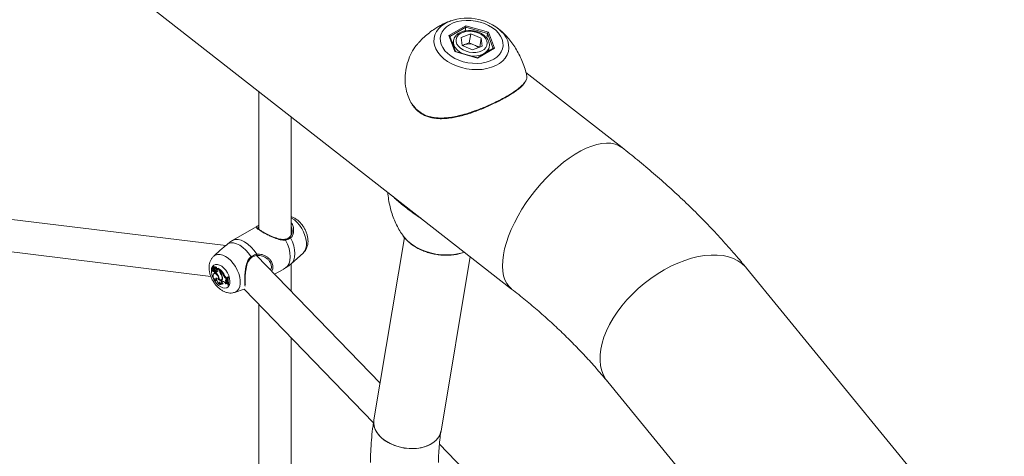
# Model space of a CAD drawing. Units: millimetres. Extents: x 0 to 42, y 0 to 29.8.
# Drawn here: x 35.8 to 36.5, y 25.5 to 25.8 of the extents above; entities that cross this region are included whole.
import ezdxf

# ---------------------------------------------------------------- set-up
doc = ezdxf.new("R2010")
doc.units = ezdxf.units.MM

msp = doc.modelspace()

# ---------------------------------------------------------------- linework, layer by layer
at = {"color": 7, "linetype": 'Continuous', "lineweight": 15}
for p, q in [((35.86514, 25.82814), (36.14368, 25.61062)), ((36.10221, 25.77807), (36.11337, 25.78451)), ((36.11337, 25.78451), (36.12846, 25.7803)), ((36.10614, 25.76742), (36.10221, 25.77807)), ((36.10657, 25.76748), (36.10284, 25.77757)), ((36.11669, 25.7791), (36.11039, 25.77672)), ((36.11307, 25.78109), (36.11348, 25.7835)), ((36.12784, 25.7795), (36.11348, 25.7835)), ((36.11571, 25.77323), (36.11669, 25.7791)), ((36.11669, 25.7791), (36.12361, 25.77623)), ((36.1273, 25.77632), (36.12784, 25.7795)), ((36.12846, 25.7803), (36.1324, 25.76965)), ((36.10527, 25.77467), (36.10485, 25.77214)), ((36.111, 25.77149), (36.11039, 25.77672)), ((36.111, 25.77149), (36.11791, 25.76862)), ((36.11256, 25.77205), (36.11103, 25.77147)), ((36.11571, 25.77323), (36.11256, 25.77205)), ((36.11571, 25.77323), (36.11917, 25.7718)), ((36.11791, 25.76862), (36.12422, 25.77099)), ((36.11917, 25.7718), (36.12259, 25.77038)), ((36.12263, 25.7704), (36.12361, 25.77623)), ((36.12361, 25.77623), (36.12422, 25.77099)), ((36.12124, 25.76321), (36.10614, 25.76742)), ((36.12109, 25.76343), (36.10649, 25.7675)), ((36.13176, 25.76961), (36.12107, 25.76343)), ((36.1324, 25.76965), (36.12124, 25.76321)), ((36.12844, 25.76769), (36.12894, 25.7707)), ((36.12894, 25.7707), (36.1289, 25.77047)), ((36.21664, 25.70405), (36.15315, 25.75363)), ((35.97666, 25.74105), (35.97666, 25.6501)), ((35.998, 25.64621), (35.998, 25.72439)), ((35.95482, 25.63927), (35.60271, 25.68249)), ((35.61055, 25.66003), (35.94493, 25.61899)), ((35.97642, 25.65266), (35.95988, 25.64312)), ((35.97643, 25.65264), (35.97666, 25.65278)), ((35.99852, 25.64932), (35.99854, 25.65019)), ((35.9599, 25.6431), (35.95931, 25.64277)), ((35.99681, 25.64466), (35.99682, 25.64466)), ((36.07288, 25.6446), (36.05271, 25.52417)), ((35.95141, 25.63643), (35.94685, 25.63229)), ((35.99803, 25.62726), (36.00613, 25.63462)), ((35.97171, 25.63123), (35.97166, 25.63121)), ((36.05678, 25.54848), (35.97517, 25.63269)), ((36.09703, 25.51675), (36.11633, 25.63199)), ((35.94595, 25.62475), (35.94551, 25.62443)), ((35.94648, 25.62562), (35.94604, 25.6253)), ((35.94604, 25.62433), (35.94627, 25.62445)), ((35.94677, 25.62417), (35.94607, 25.62528)), ((35.94664, 25.62568), (35.9462, 25.62536)), ((35.94669, 25.62456), (35.9462, 25.62534)), ((35.94675, 25.62391), (35.94725, 25.62413)), ((35.94677, 25.62417), (35.94696, 25.62427)), ((35.94684, 25.6221), (35.94707, 25.6222)), ((35.94702, 25.62283), (35.94748, 25.62315)), ((35.94762, 25.62524), (35.94718, 25.62492)), ((35.94724, 25.62363), (35.94764, 25.62394)), ((35.94736, 25.62417), (35.94786, 25.62439)), ((35.94749, 25.6243), (35.94788, 25.62448)), ((35.94773, 25.62242), (35.94821, 25.62274)), ((35.94824, 25.62435), (35.94784, 25.62406)), ((35.94785, 25.62159), (35.94825, 25.62177)), ((35.94825, 25.62206), (35.94868, 25.62239)), ((35.94825, 25.62206), (35.94825, 25.62153)), ((35.94846, 25.62416), (35.94852, 25.62417)), ((35.94849, 25.62294), (35.94899, 25.62316)), ((35.94852, 25.62417), (35.94897, 25.62437)), ((35.94915, 25.62396), (35.94932, 25.62413)), ((35.94938, 25.62358), (35.94915, 25.62396)), ((35.9508, 25.62301), (35.94915, 25.62396)), ((35.95131, 25.6233), (35.94958, 25.62431)), ((35.9508, 25.62301), (35.95131, 25.6233)), ((35.9508, 25.62242), (35.9508, 25.62301)), ((35.95107, 25.62275), (35.9515, 25.62311)), ((35.95107, 25.62239), (35.95107, 25.62275)), ((35.95131, 25.62295), (35.95131, 25.6233)), ((35.98713, 25.62035), (35.99309, 25.62379)), ((35.99307, 25.62381), (35.99435, 25.62454)), ((35.99435, 25.62454), (35.99603, 25.62572)), ((35.998, 25.60914), (35.998, 25.62728)), ((36.46915, 25.41619), (36.2989, 25.62434)), ((35.94739, 25.62103), (35.94695, 25.62071)), ((35.94874, 25.61606), (35.949, 25.61614)), ((35.95007, 25.61698), (35.95038, 25.61714)), ((35.95145, 25.62057), (35.95166, 25.6207)), ((35.95187, 25.61665), (35.95237, 25.61687)), ((35.95238, 25.61854), (35.95258, 25.61864)), ((35.95244, 25.61589), (35.95275, 25.61584)), ((35.95349, 25.61937), (35.954, 25.61966)), ((35.95507, 25.61746), (35.95554, 25.61778)), ((35.95507, 25.61746), (35.95549, 25.61721)), ((35.95508, 25.61668), (35.95548, 25.61663)), ((35.95526, 25.61501), (35.95574, 25.61532)), ((35.95526, 25.61501), (35.95564, 25.61473)), ((35.95548, 25.61663), (35.95549, 25.61721)), ((35.95548, 25.61663), (35.95576, 25.61675)), ((35.95549, 25.61721), (35.95579, 25.61739)), ((35.95554, 25.61778), (35.95581, 25.61762)), ((35.95564, 25.61473), (35.95587, 25.61487)), ((35.95574, 25.61532), (35.95582, 25.61526)), ((35.95592, 25.61829), (35.95636, 25.61863)), ((35.95612, 25.61817), (35.95592, 25.61829)), ((35.95612, 25.61817), (35.95664, 25.61846)), ((35.95664, 25.61846), (35.95636, 25.61863)), ((35.95099, 25.61349), (35.95161, 25.61365)), ((35.95248, 25.61382), (35.95304, 25.61407)), ((35.95288, 25.614), (35.95302, 25.61406)), ((35.9549, 25.61415), (35.95538, 25.61433)), ((35.95572, 25.61426), (35.95564, 25.61473)), ((35.95572, 25.61426), (35.95597, 25.61435)), ((35.95617, 25.61334), (35.95637, 25.61322)), ((35.95637, 25.61322), (35.9569, 25.61341)), ((35.96065, 25.60837), (35.96705, 25.61042)), ((35.967, 25.61047), (36.05243, 25.52232)), ((35.97666, 25.6005), (35.97666, 25.35174)), ((35.998, 25.34785), (35.998, 25.57849)), ((36.20715, 25.5493), (36.3774, 25.34114)), ((36.12087, 25.48235), (36.09596, 25.50806))]:
    msp.add_line(p, q, dxfattribs=at)
at = {"color": 8, "linetype": 'Continuous', "lineweight": 15}
for p, q in [((36.09968, 25.78608), (36.10033, 25.78644)), ((36.11348, 25.7835), (36.1029, 25.7774)), ((36.13154, 25.76948), (36.12784, 25.7795)), ((35.9508, 25.62242), (35.95107, 25.62256))]:
    msp.add_line(p, q, dxfattribs=at)
at = {"color": 8, "linetype": 'Continuous', "lineweight": 15, "flags": 128}
for points in [[(36.13708, 25.78061), (36.13842, 25.77911), (36.13997, 25.77687), (36.14107, 25.77454), (36.1417, 25.77217), (36.14186, 25.76981), (36.14153, 25.7675), (36.14073, 25.76529), (36.13946, 25.76322), (36.13776, 25.76133), (36.13566, 25.75966), (36.1332, 25.75824), (36.13042, 25.75709), (36.12738, 25.75625), (36.12414, 25.75572), (36.12077, 25.75552), (36.11732, 25.75564), (36.11387, 25.7561), (36.11048, 25.75688), (36.10722, 25.75796), (36.10415, 25.75932), (36.10133, 25.76094), (36.09882, 25.76278), (36.09666, 25.76482), (36.0949, 25.767), (36.09357, 25.76929), (36.09271, 25.77164), (36.09231, 25.77401), (36.0924, 25.77635), (36.09296, 25.77862), (36.094, 25.78076), (36.09549, 25.78275), (36.09739, 25.78453), (36.09968, 25.78608), (36.09968, 25.78608)], [(36.11128, 25.76616), (36.11128, 25.76617), (36.10931, 25.76729), (36.10765, 25.76863), (36.10639, 25.77014), (36.10556, 25.77175), (36.10521, 25.7734), (36.10527, 25.77464)], [(36.1289, 25.77047), (36.12862, 25.76957), (36.12777, 25.76811), (36.12649, 25.76685), (36.12482, 25.76582), (36.12284, 25.76507), (36.12062, 25.76464), (36.11825, 25.76453), (36.11677, 25.76463)], [(36.13825, 25.63314), (36.13907, 25.63714), (36.14023, 25.64129), (36.1417, 25.64558), (36.14348, 25.64996), (36.14556, 25.65439), (36.14792, 25.65886), (36.15053, 25.66331), (36.15339, 25.66771), (36.15646, 25.67203), (36.15972, 25.67623), (36.16315, 25.68028), (36.16671, 25.68414), (36.17038, 25.68779), (36.17413, 25.69119), (36.17793, 25.69432), (36.18175, 25.69715), (36.18555, 25.69966), (36.18931, 25.70184), (36.193, 25.70365), (36.19658, 25.70509), (36.20003, 25.70614), (36.20332, 25.7068), (36.20643, 25.70707), (36.20932, 25.70693), (36.21198, 25.7064), (36.21438, 25.70547), (36.21651, 25.70415), (36.21664, 25.70405)], [(35.998, 25.65764), (35.99835, 25.65744), (36.00016, 25.65621), (36.00191, 25.65462), (36.00354, 25.65275), (36.00498, 25.65065), (36.00621, 25.64839), (36.00716, 25.64606), (36.00782, 25.64373), (36.00815, 25.64147), (36.00815, 25.63937), (36.00782, 25.63751), (36.00716, 25.63593), (36.00621, 25.6347), (36.00613, 25.63462)], [(35.99765, 25.64432), (35.99885, 25.64171), (35.99973, 25.63907), (36.00027, 25.63648), (36.00045, 25.63401), (36.00027, 25.63176), (35.99973, 25.6298), (35.99885, 25.62817), (35.99803, 25.62726)], [(36.07155, 25.64632), (36.07283, 25.64464), (36.07493, 25.64243), (36.0774, 25.64039), (36.08019, 25.63855), (36.08326, 25.63694), (36.08655, 25.63558), (36.09002, 25.63451), (36.0936, 25.63373), (36.09723, 25.63326), (36.10086, 25.63311), (36.10443, 25.63327), (36.10787, 25.63376), (36.11114, 25.63455), (36.11249, 25.63499)], [(35.94681, 25.63226), (35.94799, 25.63306), (35.94944, 25.63348), (35.95106, 25.63348), (35.95281, 25.63305), (35.95462, 25.6322), (35.95643, 25.63096), (35.95817, 25.62938), (35.9598, 25.6275), (35.96125, 25.6254), (35.96247, 25.62315), (35.96343, 25.62081), (35.96408, 25.61848), (35.96442, 25.61622), (35.96442, 25.61413), (35.96408, 25.61226), (35.96343, 25.61068), (35.96247, 25.60945), (35.96125, 25.60861), (35.96062, 25.60836)], [(36.14368, 25.61063), (36.14198, 25.61222), (36.14045, 25.61428), (36.13925, 25.61668), (36.13837, 25.61942), (36.13783, 25.62245), (36.13763, 25.62577), (36.13777, 25.62935), (36.13825, 25.63314)], [(36.20259, 25.57088), (36.20345, 25.57484), (36.2047, 25.57889), (36.20634, 25.58301), (36.20836, 25.58716), (36.21074, 25.59131), (36.21346, 25.59542), (36.2165, 25.59947), (36.21983, 25.60341), (36.22343, 25.60721), (36.22727, 25.61086), (36.23131, 25.61431), (36.23553, 25.61753), (36.23989, 25.62052), (36.24436, 25.62323), (36.24889, 25.62564), (36.25346, 25.62775), (36.25803, 25.62952), (36.26255, 25.63095), (36.267, 25.63203), (36.27134, 25.63274), (36.27553, 25.63308), (36.27953, 25.63305), (36.28333, 25.63265), (36.28688, 25.63187), (36.29015, 25.63074), (36.29313, 25.62925), (36.29579, 25.62742), (36.2981, 25.62526), (36.2989, 25.62434)], [(35.94566, 25.62454), (35.9462, 25.62563), (35.94705, 25.62646), (35.94814, 25.62689), (35.94941, 25.62689), (35.95079, 25.62647), (35.95221, 25.62565), (35.9536, 25.62447), (35.95487, 25.623), (35.95596, 25.62131), (35.95681, 25.61951), (35.95737, 25.61767), (35.95762, 25.61591), (35.95754, 25.61432), (35.95713, 25.61298), (35.95642, 25.61197), (35.95544, 25.61134), (35.95425, 25.61112), (35.95292, 25.61133), (35.9515, 25.61196), (35.9515, 25.61196)], [(36.20715, 25.5493), (36.206, 25.55084), (36.20443, 25.5536), (36.20325, 25.55662), (36.20247, 25.55989), (36.2021, 25.56337), (36.20214, 25.56705), (36.20259, 25.57088)]]:
    msp.add_lwpolyline(points, dxfattribs=at)
at = {"color": 7, "linetype": 'Continuous', "lineweight": 15, "flags": 128}
for points in [[(36.13188, 25.76247), (36.13393, 25.76387), (36.1356, 25.7655), (36.13686, 25.76731), (36.13769, 25.76927), (36.13806, 25.77133), (36.13797, 25.77344), (36.13742, 25.77557), (36.13641, 25.77766), (36.13498, 25.77966), (36.13316, 25.78153), (36.13098, 25.78323), (36.12849, 25.78472), (36.12576, 25.78597), (36.12284, 25.78695), (36.11979, 25.78764), (36.11669, 25.78802), (36.1136, 25.78808), (36.11059, 25.78783), (36.10773, 25.78726), (36.10509, 25.78639), (36.10272, 25.78524), (36.10068, 25.78384), (36.09901, 25.78222), (36.09774, 25.78041), (36.09692, 25.77845), (36.09655, 25.77639), (36.09664, 25.77428), (36.09719, 25.77215), (36.09819, 25.77006), (36.09963, 25.76806), (36.10145, 25.76619), (36.10363, 25.76448), (36.10611, 25.76299), (36.10885, 25.76174), (36.11177, 25.76076), (36.11482, 25.76008), (36.11792, 25.7597), (36.12101, 25.75964), (36.12402, 25.75989), (36.12687, 25.76046), (36.12951, 25.76133), (36.13188, 25.76247)], [(36.11145, 25.78017), (36.10976, 25.77933), (36.10842, 25.77824), (36.1075, 25.77694), (36.10703, 25.7755), (36.10705, 25.77399), (36.10755, 25.77246), (36.1085, 25.77101), (36.10986, 25.76968), (36.11157, 25.76855), (36.11355, 25.76767), (36.11571, 25.76708), (36.11794, 25.76681), (36.12014, 25.76686), (36.12221, 25.76724), (36.12404, 25.76793), (36.12557, 25.7689), (36.1267, 25.7701), (36.1274, 25.77148), (36.12762, 25.77297), (36.12737, 25.7745), (36.12664, 25.77599), (36.12547, 25.77739), (36.12393, 25.77863), (36.12207, 25.77964), (36.11999, 25.78038), (36.11779, 25.78082), (36.11556, 25.78093), (36.11341, 25.78071), (36.11145, 25.78017)], [(35.9565, 25.64064), (35.95816, 25.64107), (35.96001, 25.64102), (35.96198, 25.6405), (35.96402, 25.63954), (35.96606, 25.63815), (35.96803, 25.63638), (35.96988, 25.6343), (35.97154, 25.63196)], [(35.95931, 25.64277), (35.96105, 25.6433), (35.96301, 25.6433), (35.96511, 25.64278), (35.96729, 25.64176), (35.96947, 25.64026), (35.97158, 25.63835), (35.97354, 25.63609), (35.97528, 25.63355)], [(35.99435, 25.64297), (35.99568, 25.6402), (35.99666, 25.63737), (35.99726, 25.63459), (35.99746, 25.63196), (35.99726, 25.62956), (35.99666, 25.62748), (35.99568, 25.62578), (35.99435, 25.62454)], [(35.94604, 25.62433), (35.94581, 25.62446), (35.9456, 25.62447), (35.94545, 25.62436), (35.94538, 25.62415), (35.94541, 25.62386), (35.94553, 25.62357), (35.94573, 25.62331), (35.94595, 25.62314)], [(35.94613, 25.62481), (35.94608, 25.62481), (35.94595, 25.62475)], [(35.94595, 25.62314), (35.94597, 25.6229), (35.94606, 25.62264), (35.9462, 25.6224), (35.94639, 25.62221), (35.94659, 25.6221), (35.94678, 25.62208), (35.94692, 25.62216), (35.947, 25.62232)], [(35.94743, 25.62176), (35.94758, 25.62163), (35.94774, 25.62157), (35.94787, 25.6216), (35.94796, 25.6217), (35.94799, 25.62186), (35.94795, 25.62205), (35.94786, 25.62225), (35.94773, 25.62242)], [(35.94786, 25.62439), (35.94793, 25.62444), (35.94796, 25.62447)], [(35.95007, 25.61698), (35.95012, 25.6177), (35.94994, 25.61852), (35.94956, 25.61935), (35.94901, 25.62007), (35.94838, 25.62059), (35.94773, 25.62086), (35.94716, 25.62082), (35.94674, 25.6205)], [(35.94911, 25.61774), (35.94882, 25.61786), (35.94856, 25.61784), (35.94836, 25.61771), (35.94825, 25.61746), (35.94824, 25.61713), (35.94832, 25.61676), (35.9485, 25.61639), (35.94874, 25.61606)], [(35.95007, 25.61698), (35.9506, 25.61656), (35.95113, 25.61631), (35.95163, 25.61622), (35.95207, 25.61632), (35.95242, 25.61659), (35.95264, 25.61702), (35.95273, 25.61758), (35.95269, 25.61822)], [(35.95039, 25.61703), (35.95084, 25.61674), (35.95129, 25.61659), (35.9517, 25.6166), (35.95204, 25.61675), (35.95229, 25.61705), (35.95244, 25.61746), (35.95247, 25.61797), (35.95238, 25.61854)], [(35.95178, 25.61658), (35.95211, 25.61655), (35.95243, 25.61661)], [(35.95244, 25.61589), (35.95218, 25.61588), (35.95198, 25.61575), (35.95186, 25.61552), (35.95182, 25.61521), (35.95187, 25.61485), (35.952, 25.61448), (35.95222, 25.61412), (35.95248, 25.61382)], [(35.95237, 25.61687), (35.95253, 25.61697), (35.95267, 25.61709)], [(35.95508, 25.61668), (35.95487, 25.61667), (35.95472, 25.61655), (35.95463, 25.61635), (35.95462, 25.61608), (35.95469, 25.61577), (35.95483, 25.61547), (35.95503, 25.61521), (35.95526, 25.61501)], [(36.09051, 25.50824), (36.08804, 25.50704), (36.08527, 25.50612), (36.08229, 25.5055), (36.07915, 25.50521), (36.07592, 25.50524), (36.07267, 25.50559), (36.06946, 25.50626), (36.06637, 25.50724), (36.06346, 25.50849), (36.06079, 25.51001), (36.05842, 25.51174), (36.05641, 25.51366), (36.05478, 25.51572), (36.05359, 25.51789), (36.05285, 25.52011), (36.05257, 25.52233), (36.05271, 25.52417)], [(36.05271, 25.52417), (36.05262, 25.52344), (36.05265, 25.52122), (36.05316, 25.51899), (36.05413, 25.5168), (36.05554, 25.51467), (36.05737, 25.51268), (36.05957, 25.51085), (36.06209, 25.50922), (36.06489, 25.50783), (36.0679, 25.50672), (36.07105, 25.50589), (36.07429, 25.50538), (36.07754, 25.50518), (36.08074, 25.50532), (36.08381, 25.50577), (36.08669, 25.50654), (36.08931, 25.5076), (36.09163, 25.50894), (36.09359, 25.51053), (36.09516, 25.51232), (36.09629, 25.51429), (36.09696, 25.51639), (36.09703, 25.51676)]]:
    msp.add_lwpolyline(points, dxfattribs=at)
at = {"color": 7, "linetype": 'Continuous', "lineweight": 15}
for centre, radius, start, end in [((36.11439, 25.75633), 0.03324, 46.94302, 115.02826), ((36.11447, 25.76681), 0.00558, 110.06835, 125.05516), ((36.11554, 25.76325), 0.00929, 67.00209, 108.73248), ((36.11642, 25.76486), 0.00746, 44.23064, 68.35041), ((35.97496, 25.63321), 0.000468, 258.23689, 47.56243), ((35.94605, 25.62528), 0.000018, 359.54817, 160.7259), ((35.94883, 25.62558), 0.00281, 185.99351, 209.48987), ((35.94777, 25.62439), 0.00173, 182.04999, 244.15696), ((35.94621, 25.62535), 0.00000881, 20.85001, 223.32334), ((35.94696, 25.62567), 0.00081, 202.80403, 281.62368), ((35.94702, 25.62454), 0.00072, 208.0406, 238.42586), ((35.9465, 25.62557), 0.0000519, 39.43619, 114.86622), ((35.94666, 25.62563), 0.0000513, 19.69039, 113.3882), ((35.9467, 25.62405), 0.000138, 248.00675, 56.6169), ((35.94716, 25.62465), 0.000479, 191.14978, 312.5171), ((35.94744, 25.62596), 0.00079, 203.53749, 277.31923), ((35.9481, 25.62452), 0.00151, 204.16259, 245.5604), ((35.94873, 25.62319), 0.00194, 206.88946, 227.77352), ((35.94643, 25.62094), 0.00198, 48.63093, 72.52738), ((35.94749, 25.62395), 0.000991, 12.23589, 111.85454), ((35.94706, 25.6245), 0.000892, 281.50224, 329.14293), ((35.94838, 25.62421), 0.00128, 207.00683, 273.28079), ((35.94721, 25.62423), 0.00011, 295.27435, 335.36351), ((35.94687, 25.62121), 0.00203, 48.55756, 72.46646), ((35.94792, 25.62386), 0.000622, 29.49157, 134.50452), ((35.9479, 25.62417), 0.00111, 13.13058, 104.74044), ((35.94751, 25.62482), 0.00089, 278.35304, 292.22006), ((35.94798, 25.6234), 0.000667, 315.47224, 103.40019), ((35.9475, 25.62203), 0.00101, 11.55898, 44.69283), ((35.94871, 25.62303), 0.00108, 244.58936, 322.28084), ((35.9428, 25.61583), 0.00789, 25.20073, 46.25369), ((35.94919, 25.62354), 0.00126, 246.44863, 285.79198), ((35.94839, 25.62363), 0.000757, 322.15613, 60.09085), ((35.94895, 25.6244), 0.0000395, 310.5346, 32.35637), ((35.94854, 25.62283), 0.00113, 335.89711, 41.70314), ((35.9542, 25.62256), 0.0034, 182.37056, 215.96693), ((35.94137, 25.61325), 0.01358, 26.82548, 44.40885), ((35.95414, 25.6225), 0.00306, 182.15684, 213.38931), ((35.94182, 25.6135), 0.01365, 26.79652, 44.76567), ((35.94978, 25.6192), 0.0033, 156.80374, 251.72603), ((35.94803, 25.61997), 0.00124, 51.18425, 121.21423), ((35.95003, 25.61745), 0.00128, 161.70581, 209.02571), ((35.95258, 25.61674), 0.00361, 163.90949, 243.93144), ((35.94666, 25.61738), 0.00374, 354.64548, 28.91097), ((35.95206, 25.61463), 0.00156, 154.89973, 226.91304), ((35.95247, 25.6157), 0.00188, 192.35015, 270.11343), ((35.94688, 25.61724), 0.00565, 13.30042, 36.10017), ((35.94746, 25.61752), 0.00527, 7.57221, 38.64673), ((35.95396, 25.61539), 0.00161, 161.78618, 235.03496), ((35.95176, 25.61237), 0.00361, 29.55831, 74.08686), ((35.95723, 25.62085), 0.00402, 201.51122, 237.44261), ((35.95766, 25.6211), 0.00393, 201.46251, 237.44208), ((35.9564, 25.6164), 0.00126, 167.84337, 238.5268), ((35.96719, 25.61638), 0.01143, 170.39814, 195.44619), ((35.96751, 25.61627), 0.01154, 170.4931, 195.28842), ((35.96796, 25.61651), 0.01149, 170.19479, 195.62629), ((35.95314, 25.6152), 0.00218, 198.02409, 225.36056), ((35.95536, 25.61383), 0.000561, 50.16126, 145.83266), ((36.08481, 25.51936), 0.01249, 297.1731, 347.94794)]:
    msp.add_arc(centre, radius, start, end, dxfattribs=at)
at = {"color": 8, "linetype": 'Continuous', "lineweight": 15}
for centre, radius, start, end in [((35.99384, 25.64295), 0.000509, 2.40667, 85.99086), ((35.99707, 25.64409), 0.000627, 21.93924, 112.95711), ((35.97118, 25.63149), 0.000591, 334.04621, 51.93718), ((35.95822, 25.62284), 0.01279, 176.08811, 238.30202)]:
    msp.add_arc(centre, radius, start, end, dxfattribs=at)
at = {"color": 7, "linetype": 'Continuous', "lineweight": 15}
for centre, major_axis, ratio, start_param, end_param in [((36.11328, 25.78402), (-0.00009, 0.000713), 0.26412, 3.863066, 5.433863), ((36.10213, 25.77758), (0.000722, -0.000261), 0.639528, 0.494651, 1.687092), ((36.12838, 25.77981), (0.000494, 0.000537), 0.451707, 0.965618, 2.536414), ((36.10606, 25.76693), (0.000494, 0.000537), 0.451707, 0.226823, 0.965618), ((36.13232, 25.76916), (0.000722, -0.000261), 0.639528, 1.687092, 2.646941), ((36.12116, 25.76272), (-0.00009, 0.000713), 0.26412, 5.433863, 6.172658)]:
    msp.add_ellipse(centre, major_axis=major_axis, ratio=ratio, start_param=start_param, end_param=end_param, dxfattribs=at)
for points, knots in [([(36.0955, 25.78413), (36.09463, 25.7836), (36.0925, 25.78233), (36.08926, 25.77998), (36.08582, 25.77703), (36.08342, 25.77474), (36.08225, 25.77336), (36.08209, 25.77316)], [0, 0, 0, 0, 0.177174, 0.432468, 0.69218, 0.95575, 1, 1, 1, 1]), ([(36.10376, 25.78789), (36.1036, 25.78785), (36.10216, 25.78741), (36.09938, 25.78621), (36.09684, 25.78485), (36.0955, 25.78413)], [0, 0, 0, 0, 0.054934, 0.500056, 1, 1, 1, 1]), ([(36.11069, 25.78049), (36.11035, 25.78035), (36.10938, 25.77996), (36.10798, 25.77908), (36.10664, 25.7778), (36.10574, 25.77631), (36.10529, 25.77522), (36.10527, 25.77465), (36.10527, 25.77463)], [0, 0, 0, 0, 0.120128, 0.342983, 0.565077, 0.782596, 0.993694, 1, 1, 1, 1]), ([(36.12884, 25.77044), (36.12891, 25.77074), (36.12911, 25.77157), (36.12897, 25.77298), (36.12847, 25.77459), (36.12756, 25.77612), (36.1263, 25.77753), (36.12471, 25.77879), (36.12285, 25.77984), (36.12078, 25.78064), (36.11858, 25.78116), (36.11632, 25.7814), (36.11409, 25.78132), (36.1122, 25.781), (36.11112, 25.78063), (36.11069, 25.78049)], [0, 0, 0, 0, 0.044527, 0.122362, 0.200187, 0.279421, 0.360583, 0.443228, 0.526585, 0.610062, 0.693531, 0.777065, 0.860783, 0.944811, 1, 1, 1, 1]), ([(36.15357, 25.75189), (36.15335, 25.75285), (36.15277, 25.75537), (36.15142, 25.75931), (36.14961, 25.76365), (36.1475, 25.76772), (36.14515, 25.77151), (36.14258, 25.77498), (36.13985, 25.7781), (36.13723, 25.78069), (36.13544, 25.7821), (36.13469, 25.7827)], [0, 0, 0, 0, 0.0784544, 0.2067351, 0.3327877, 0.4563567, 0.5771488, 0.6948343, 0.8090522, 0.9194193, 1, 1, 1, 1]), ([(36.08216, 25.7731), (36.08166, 25.7726), (36.07985, 25.77076), (36.07744, 25.76673), (36.07505, 25.76116), (36.07357, 25.75488), (36.07314, 25.74811), (36.0739, 25.74194), (36.07562, 25.73687), (36.07688, 25.73401), (36.07786, 25.73282), (36.07789, 25.73278)], [0, 0, 0, 0, 0.052247, 0.1916, 0.333166, 0.478188, 0.632427, 0.79143, 0.892863, 0.996722, 1, 1, 1, 1]), ([(36.15225, 25.74711), (36.15261, 25.74761), (36.15356, 25.74894), (36.15397, 25.75046), (36.15359, 25.75156), (36.15348, 25.75187)], [0, 0, 0, 0, 0.308556, 0.801996, 1, 1, 1, 1]), ([(36.10216, 25.72346), (36.10287, 25.72356), (36.10494, 25.72383), (36.1084, 25.72451), (36.11254, 25.72556), (36.11668, 25.72684), (36.12077, 25.7283), (36.12477, 25.7299), (36.1286, 25.73158), (36.13223, 25.73328), (36.13561, 25.73496), (36.13873, 25.73661), (36.14161, 25.73826), (36.14428, 25.7399), (36.14669, 25.74154), (36.1488, 25.74315), (36.15056, 25.74472), (36.15169, 25.74589), (36.15212, 25.74652), (36.15222, 25.74667)], [0, 0, 0, 0, 0.033742, 0.097852, 0.162497, 0.227714, 0.293023, 0.357867, 0.421862, 0.484784, 0.546427, 0.606013, 0.666427, 0.727973, 0.790465, 0.853638, 0.91719, 0.980821, 1, 1, 1, 1]), ([(36.07804, 25.73233), (36.0784, 25.73181), (36.07933, 25.73045), (36.08119, 25.72858), (36.08352, 25.72673), (36.08606, 25.72529), (36.08876, 25.72425), (36.09165, 25.72355), (36.09479, 25.72317), (36.09831, 25.72309), (36.10081, 25.72333), (36.10216, 25.72346)], [0, 0, 0, 0, 0.070293, 0.18261, 0.294105, 0.403866, 0.511005, 0.618887, 0.735069, 0.857614, 1, 1, 1, 1]), ([(36.2989, 25.62434), (36.29738, 25.62618), (36.2931, 25.63137), (36.28577, 25.63979), (36.2768, 25.64956), (36.26749, 25.65917), (36.25783, 25.66862), (36.24785, 25.67789), (36.23754, 25.68699), (36.22716, 25.69572), (36.22007, 25.70133), (36.21664, 25.70405)], [0, 0, 0, 0, 0.064261, 0.181821, 0.299456, 0.417221, 0.535095, 0.653057, 0.771089, 0.889175, 1, 1, 1, 1]), ([(36.06191, 25.67448), (36.06193, 25.67409), (36.06203, 25.67207), (36.06259, 25.66847), (36.0636, 25.66376), (36.06499, 25.65925), (36.06667, 25.65496), (36.06867, 25.65096), (36.07032, 25.64807), (36.07138, 25.64661), (36.0716, 25.6463)], [0, 0, 0, 0, 0.037912, 0.198669, 0.357094, 0.512919, 0.66583, 0.815453, 0.961352, 1, 1, 1, 1]), ([(36.0843, 25.657), (36.08369, 25.65738), (36.08165, 25.65866), (36.07832, 25.66106), (36.07442, 25.66395), (36.07087, 25.66676), (36.06792, 25.6693), (36.0661, 25.67095), (36.06545, 25.6717), (36.06541, 25.67175)], [0, 0, 0, 0, 0.075735, 0.256622, 0.442505, 0.62354, 0.810106, 0.987469, 1, 1, 1, 1]), ([(36.00611, 25.63467), (36.00629, 25.63482), (36.00693, 25.63534), (36.00775, 25.63654), (36.00856, 25.63819), (36.00904, 25.64004), (36.00922, 25.64206), (36.00906, 25.64423), (36.00858, 25.64649), (36.00777, 25.64875), (36.00667, 25.65093), (36.00532, 25.65297), (36.00373, 25.65482), (36.00193, 25.65644), (36, 25.65764), (35.99867, 25.6583), (35.998, 25.65845), (35.998, 25.65845)], [0, 0, 0, 0, 0.024556, 0.089584, 0.155157, 0.223067, 0.294664, 0.370153, 0.448167, 0.526575, 0.604828, 0.683285, 0.762528, 0.843262, 0.926169, 0.999568, 1, 1, 1, 1]), ([(35.97992, 25.64804), (35.97944, 25.64831), (35.97849, 25.64885), (35.97737, 25.64956), (35.97654, 25.65017), (35.97606, 25.65063), (35.976, 25.65082), (35.97599, 25.6508), (35.97599, 25.6508)], [0, 0, 0, 0, 0.194034, 0.391425, 0.589242, 0.789088, 0.984963, 1, 1, 1, 1]), ([(35.99387, 25.64351), (35.99361, 25.64345), (35.99285, 25.6433), (35.9914, 25.64343), (35.98955, 25.64381), (35.98749, 25.64449), (35.98541, 25.64532), (35.98343, 25.64622), (35.98164, 25.64712), (35.98045, 25.64774), (35.97994, 25.64803), (35.97992, 25.64804)], [0, 0, 0, 0, 0.063608, 0.183849, 0.315397, 0.459357, 0.609218, 0.740064, 0.863881, 0.995511, 1, 1, 1, 1]), ([(35.99857, 25.65015), (35.99861, 25.64983), (35.99873, 25.64889), (35.99851, 25.64744), (35.99798, 25.64603), (35.9974, 25.64511), (35.99694, 25.64481), (35.99679, 25.6447)], [0, 0, 0, 0, 0.151169, 0.440838, 0.676466, 0.89277, 1, 1, 1, 1]), ([(35.95931, 25.64277), (35.95857, 25.64227), (35.95769, 25.64167), (35.95667, 25.64079), (35.9565, 25.64064)], [0, 0, 0, 0, 0.832421, 1, 1, 1, 1]), ([(35.99681, 25.64466), (35.99677, 25.64463), (35.99638, 25.6443), (35.99545, 25.64383), (35.99439, 25.64359), (35.99388, 25.64347)], [0, 0, 0, 0, 0.051277, 0.538988, 1, 1, 1, 1]), ([(35.99765, 25.64432), (35.99682, 25.64384), (35.99582, 25.64325), (35.99456, 25.64301), (35.99435, 25.64297)], [0, 0, 0, 0, 0.832274, 1, 1, 1, 1]), ([(36.07161, 25.64631), (36.07192, 25.64585), (36.07277, 25.64458), (36.07456, 25.64267), (36.07692, 25.64058), (36.0796, 25.6387), (36.08254, 25.63704), (36.08569, 25.63564), (36.089, 25.63451), (36.09243, 25.63366), (36.09593, 25.63311), (36.09945, 25.63286), (36.10295, 25.63292), (36.10638, 25.6333), (36.10961, 25.63394), (36.11159, 25.63462), (36.11254, 25.63494)], [0, 0, 0, 0, 0.040539, 0.113147, 0.186696, 0.260816, 0.33519, 0.409578, 0.48392, 0.558225, 0.632542, 0.706938, 0.781468, 0.856204, 0.931199, 1, 1, 1, 1]), ([(35.9565, 25.64064), (35.95571, 25.64), (35.95491, 25.63933), (35.95318, 25.63795), (35.95217, 25.63725), (35.95143, 25.63645), (35.95141, 25.63643)], [0, 0, 0, 0, 0.481993, 0.494102, 0.988803, 1, 1, 1, 1]), ([(35.94679, 25.63224), (35.94638, 25.6318), (35.94554, 25.63093), (35.94467, 25.62932), (35.94407, 25.62754), (35.94378, 25.62558), (35.94382, 25.62346), (35.94419, 25.62122), (35.94489, 25.61895), (35.94588, 25.61674), (35.94715, 25.61464), (35.94866, 25.61271), (35.95034, 25.61106), (35.9517, 25.61005), (35.95247, 25.6096), (35.95261, 25.60952)], [0, 0, 0, 0, 0.0716, 0.143533, 0.217381, 0.294871, 0.376777, 0.46216, 0.54872, 0.635146, 0.721595, 0.808706, 0.897141, 0.981096, 1, 1, 1, 1]), ([(35.96764, 25.61625), (35.96764, 25.61626), (35.96762, 25.61674), (35.96765, 25.61794), (35.96774, 25.61982), (35.96793, 25.62186), (35.96822, 25.62398), (35.96867, 25.62613), (35.9693, 25.62808), (35.97015, 25.62965), (35.97094, 25.63068), (35.97156, 25.63107), (35.97174, 25.63119)], [0, 0, 0, 0, 0.001253, 0.118804, 0.236795, 0.357457, 0.48213, 0.613052, 0.746862, 0.856065, 0.956357, 1, 1, 1, 1]), ([(35.97154, 25.63196), (35.97255, 25.63254), (35.97377, 25.63325), (35.97506, 25.63351), (35.97528, 25.63355)], [0, 0, 0, 0, 0.832274, 1, 1, 1, 1]), ([(35.97171, 25.63122), (35.97177, 25.63126), (35.97231, 25.63168), (35.97345, 25.63223), (35.97462, 25.63266), (35.97524, 25.6327), (35.97529, 25.6327)], [0, 0, 0, 0, 0.049764, 0.497506, 0.956021, 1, 1, 1, 1]), ([(35.9845, 25.62307), (35.98456, 25.62319), (35.98507, 25.62413), (35.98506, 25.62609), (35.9843, 25.62832), (35.98293, 25.63003), (35.98103, 25.63153), (35.97825, 25.63283), (35.97599, 25.63278), (35.97487, 25.63275)], [0, 0, 0, 0, 0.024282, 0.190437, 0.356473, 0.473563, 0.595485, 0.797205, 1, 1, 1, 1]), ([(35.94607, 25.62528), (35.94609, 25.62529), (35.94613, 25.62532), (35.94618, 25.62534), (35.94621, 25.62536)], [0, 0, 0, 0, 0.284088, 1, 1, 1, 1]), ([(35.94622, 25.62535), (35.94622, 25.62536), (35.94626, 25.62538), (35.94641, 25.62547), (35.94656, 25.62556), (35.94669, 25.62564), (35.94671, 25.62565)], [0, 0, 0, 0, 0.042677, 0.213385, 0.896216, 1, 1, 1, 1]), ([(35.94852, 25.62417), (35.94852, 25.62417), (35.94852, 25.62417), (35.94853, 25.62418), (35.94857, 25.6242), (35.94872, 25.62428), (35.94886, 25.62436), (35.94898, 25.62442)], [0, 0, 0, 0, 0.002967, 0.014837, 0.062318, 0.252237, 1, 1, 1, 1]), ([(35.94852, 25.62417), (35.94852, 25.62417), (35.94852, 25.62417), (35.94852, 25.62417), (35.94852, 25.62417)], [0, 0, 0, 0, 0.284279, 1, 1, 1, 1]), ([(35.94932, 25.62413), (35.94932, 25.62413), (35.94932, 25.62413), (35.94932, 25.62413), (35.94933, 25.62413), (35.94935, 25.62415), (35.94943, 25.62421), (35.94952, 25.62426), (35.94958, 25.62431)], [0, 0, 0, 0, 0.00083, 0.004153, 0.017442, 0.07059, 0.283171, 1, 1, 1, 1]), ([(35.94932, 25.62413), (35.94933, 25.62413), (35.94937, 25.62416), (35.94943, 25.62419), (35.94947, 25.62421), (35.94949, 25.62422), (35.9495, 25.62423), (35.94952, 25.62425), (35.94955, 25.62426), (35.94956, 25.62427)], [0, 0, 0, 0, 0.158393, 0.499068, 0.654281, 0.687981, 0.71034, 0.814684, 1, 1, 1, 1]), ([(35.99605, 25.6257), (35.99655, 25.62605), (35.99725, 25.62653), (35.99785, 25.62712), (35.99801, 25.62729)], [0, 0, 0, 0, 0.726269, 1, 1, 1, 1]), ([(35.96783, 25.6137), (35.96783, 25.61371), (35.96776, 25.61396), (35.96768, 25.61479), (35.96765, 25.61576), (35.96764, 25.61625)], [0, 0, 0, 0, 0.0162995, 0.5106674, 1, 1, 1, 1]), ([(35.95261, 25.60952), (35.95301, 25.6093), (35.95401, 25.60876), (35.95567, 25.6082), (35.95756, 25.60792), (35.95922, 25.60797), (35.96019, 25.60827), (35.96058, 25.60839)], [0, 0, 0, 0, 0.160767, 0.402651, 0.631816, 0.851704, 1, 1, 1, 1]), ([(36.14368, 25.61062), (36.14526, 25.60939), (36.14988, 25.60575), (36.15732, 25.59961), (36.16589, 25.59218), (36.17413, 25.58463), (36.18204, 25.57698), (36.18961, 25.56923), (36.19685, 25.56139), (36.20265, 25.55474), (36.206, 25.55069), (36.20715, 25.5493)], [0, 0, 0, 0, 0.064204, 0.188575, 0.312907, 0.437233, 0.561565, 0.685922, 0.810328, 0.934812, 1, 1, 1, 1]), ([(36.05271, 25.52417), (36.0525, 25.52285), (36.0519, 25.51909), (36.05118, 25.51275), (36.05064, 25.50523), (36.05048, 25.49963), (36.05047, 25.49659), (36.05047, 25.49605)], [0, 0, 0, 0, 0.146435, 0.416569, 0.687041, 0.944596, 1, 1, 1, 1]), ([(36.0954, 25.49605), (36.09541, 25.49713), (36.09543, 25.50026), (36.09566, 25.50527), (36.09617, 25.51091), (36.09668, 25.51467), (36.097, 25.51655), (36.09703, 25.51675)], [0, 0, 0, 0, 0.146277, 0.425627, 0.704587, 0.969323, 1, 1, 1, 1])]:
    msp.add_open_spline(points, degree=3, knots=knots, dxfattribs=at)
at = {"color": 8, "linetype": 'Continuous', "lineweight": 15}
for points, knots in [([(36.11129, 25.72572), (36.11296, 25.7262), (36.11701, 25.72737), (36.12341, 25.72975), (36.13015, 25.73264), (36.1364, 25.73571), (36.14169, 25.73865), (36.14609, 25.74144), (36.1494, 25.74398), (36.15148, 25.74586), (36.15209, 25.74685), (36.15225, 25.74711)], [0, 0, 0, 0, 0.090983, 0.220715, 0.354409, 0.480065, 0.610059, 0.725317, 0.843891, 0.959948, 1, 1, 1, 1]), ([(36.07789, 25.73278), (36.07874, 25.73164), (36.08051, 25.72927), (36.08385, 25.72675), (36.08746, 25.725), (36.09155, 25.72387), (36.0964, 25.72341), (36.10159, 25.72373), (36.10659, 25.72454), (36.10972, 25.72533), (36.11129, 25.72572)], [0, 0, 0, 0, 0.119471, 0.247873, 0.35301, 0.460874, 0.605225, 0.753656, 0.876062, 1, 1, 1, 1]), ([(35.998, 25.6545), (35.99817, 25.65431), (35.99902, 25.65342), (35.99968, 25.65101), (35.99975, 25.64795), (35.99889, 25.64551), (35.99799, 25.64464), (35.99765, 25.64432)], [0, 0, 0, 0, 0.067544, 0.327707, 0.62753, 0.861552, 1, 1, 1, 1]), ([(35.99435, 25.64297), (35.99378, 25.64293), (35.99262, 25.64283), (35.99019, 25.64325), (35.98754, 25.64415), (35.98475, 25.64536), (35.98219, 25.64659), (35.97949, 25.64803), (35.97715, 25.64942), (35.97559, 25.65052), (35.97493, 25.65139), (35.97511, 25.65191), (35.97609, 25.65245), (35.97643, 25.65264)], [0, 0, 0, 0, 0.059743, 0.121791, 0.243353, 0.315045, 0.389371, 0.492152, 0.595331, 0.694183, 0.802563, 0.930922, 1, 1, 1, 1]), ([(35.97666, 25.65151), (35.97659, 25.65147), (35.976, 25.65115), (35.97602, 25.65094), (35.97604, 25.65076)], [0, 0, 0, 0, 0.117884, 1, 1, 1, 1]), ([(35.99854, 25.65019), (35.99855, 25.65037), (35.99859, 25.65113), (35.99825, 25.65181), (35.998, 25.65234)], [0, 0, 0, 0, 0.240989, 1, 1, 1, 1]), ([(35.96768, 25.61247), (35.96758, 25.61299), (35.96735, 25.61409), (35.96733, 25.61701), (35.96748, 25.62051), (35.96787, 25.62431), (35.96865, 25.62787), (35.96992, 25.63055), (35.9711, 25.63157), (35.97154, 25.63196)], [0, 0, 0, 0, 0.145044, 0.309729, 0.456803, 0.60836, 0.78302, 0.919348, 1, 1, 1, 1]), ([(35.97528, 25.63355), (35.97585, 25.63361), (35.97703, 25.63371), (35.97941, 25.63326), (35.98175, 25.63219), (35.98376, 25.63052), (35.98521, 25.62864), (35.98602, 25.62616), (35.98598, 25.62385), (35.98534, 25.62265), (35.98519, 25.62236)], [0, 0, 0, 0, 0.095103, 0.193874, 0.387384, 0.501507, 0.619824, 0.783437, 0.947683, 1, 1, 1, 1])]:
    msp.add_open_spline(points, degree=3, knots=knots, dxfattribs=at)

doc.saveas('drawing.dxf')
